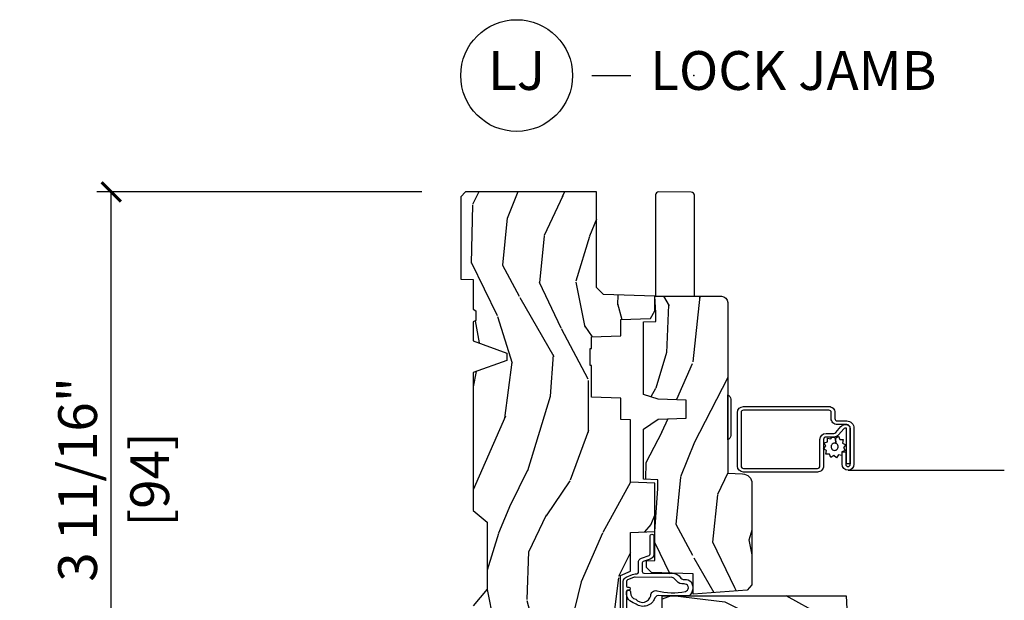
# Model space of a CAD drawing. Units: inches. Extents: x 1 to 182, y 2 to 92.
# Drawn here: x 3 to 10, y 64 to 68 of the extents above; entities that cross this region are included whole.
import ezdxf

# ---------------------------------------------------------------- set-up
doc = ezdxf.new("R2010")
doc.units = ezdxf.units.IN
doc.header["$MEASUREMENT"] = 0
for name, color, linetype in [('ZP-ANNO-DIMS', 2, 'Continuous'), ('ZP-ANNO-TITL', 44, 'Continuous'), ('ZP-SECT-ALUM', 63, 'Continuous'), ('ZP-SECT-HDWR', 53, 'Continuous'), ('ZP-SECT-SCRN', 234, 'Screen'), ('ZP-SECT-WDHA', 11, 'Continuous'), ('ZP-SECT-WOOD', 104, 'Continuous'), ('ZP-SECT-WSTP', 40, 'Continuous')]:
    doc.layers.add(name, color=color, linetype=linetype)
doc.layers.add('ZP-ANNO-NPLT', color=7, linetype='Continuous', plot=False)
doc.styles.get("Standard").update_dxf_attribs({"font": 'arial.ttf'})
doc.linetypes.add('Screen', pattern='A,0.0625,-0.09375,[133,ltypeshp.shx,S=0.0375,R=0,X=-0.0625,Y=0],-0.0625,0.03125', length=0.25)
doc.dimstyles.new('3 inch Tick', dxfattribs={"dimtxt": 0.25, "dimasz": 0.125, "dimexe": 0.09375, "dimexo": 0.25, "dimgap": 0.0875, "dimtad": 1, "dimdec": 4, "dimzin": 10, "dimdsep": 46, "dimlunit": 5, "dimtxsty": 'Standard', "dimblk1": 'ARCHTICK', "dimblk2": 'ARCHTICK', "dimsah": 1, "dimcen": 0.09, "dimclrd": 256, "dimclre": 256, "dimclrt": 255, "dimadec": 3, "dimazin": 2, "dimtfac": 0.75, "dimtdec": 4, "dimtofl": 0, "dimtmove": 2, "dimatfit": 3, "dimfxl": 1, "dimfrac": 2, "dimtolj": 1, "dimtzin": 0, "dimlwd": -1, "dimlwe": -1, "dimarcsym": 0})

# ---------------------------------------------------------------- blocks, each defined once
blk = doc.blocks.new('_ArchTick')
at = {"color": 0, "linetype": 'ByBlock', "const_width": 0.15}
blk.add_lwpolyline([(-0.5, -0.5), (0.5, 0.5)], dxfattribs=at)
blk = doc.blocks.new('*D107')
at = {"layer": 'Defpoints', "color": 0, "transparency": 16777216}
for p in [(3.7500000000005, 67.00000000000014), (6.000000000000001, 67.00000000000014), (4.825417626317262, 63.29495729298748)]:
    blk.add_point(p, dxfattribs=at)
at = {"layer": 'ZP-ANNO-DIMS', "transparency": 16777216}
for p, q in [((5.75, 67.00000000000014), (3.6562500000005, 67.00000000000014)), ((3.750000000000501, 63.29495729298748), (3.7500000000005, 67.00000000000014)), ((4.575417626317262, 63.29495729298748), (3.656250000000501, 63.29495729298748))]:
    blk.add_line(p, q, dxfattribs=at)
at = {"layer": 'ZP-ANNO-DIMS', "transparency": 16777216, "xscale": 0.125, "yscale": 0.125, "zscale": 0.125}
for p, rotation in [((3.7500000000005, 67.00000000000014), 90), ((3.750000000000501, 63.29495729298748), 270)]:
    blk.add_blockref('_ArchTick', p, dxfattribs=dict(at, rotation=rotation))
at = {"layer": 'ZP-ANNO-DIMS', "color": 255, "transparency": 16777216, "char_height": 0.25, "attachment_point": 5, "rotation": 90}
for s, insert in [('\\A1;3 11/16"', (3.533151432469823, 65.1474786464938)), ('\\A1;[94]', (3.997714870396153, 65.1474786464938))]:
    blk.add_mtext(s, dxfattribs=dict(at, insert=insert))
blk = doc.blocks.new('NG Cut Name Jamb Lock (LJ)')
at = {"layer": 'ZP-ANNO-NPLT'}
blk.add_point((0, 0), dxfattribs=at)
at = {"layer": 'ZP-ANNO-TITL'}
blk.add_lwpolyline([(-0.1637499999999972, 0), (-0.1012499999999972, 0)], dxfattribs=at)
blk.add_circle((-0.2850000000000006, 0), 0.09, dxfattribs=at)
at = {"layer": 'ZP-ANNO-TITL', "char_height": 0.0625}
for s, insert, width, attachment_point in [('LJ', (-0.2850000000000006, 0), 0.1375, 5), ('LOCK JAMB', (-0.06999999999999718, 0), 1.125, 4)]:
    blk.add_mtext(s, dxfattribs=dict(at, insert=insert, width=width, attachment_point=attachment_point))
blk = doc.blocks.new('101CS Vin21 PR CM C Contmp 2.5 VG (Dual .6875 in 3mm IG) V J L S')
at = {"layer": 'ZP-SECT-WDHA'}
h = blk.add_hatch(dxfattribs=at)
h.set_pattern_fill('WOOD3', color=256, scale=2, angle=163, style=0, pattern_type=2)
h.set_pattern_definition([(158.2363999999999, (6.157301732816848, -0.3108729511418975), (20.45396798290167, -8.344771374467806), [0.2408319999999997, -23.84235799999996]), (174.3099, (5.933636025480212, -0.2215776468891839), (-8.235181511295936, 0.4263690944681484), [0.3059419999999997, -9.892097999999988]), (207.9999999999999, (5.629202296407925, -0.1912444208301416), (-0.5847435903937085, -1.91261010378108), [0.2262739999999999, -2.602151999999998]), (209.8476, (5.429414062698186, -0.2974737090285906), (-35.54768828883149, -20.50272857977593), [0.438634, -43.42479]), (175.9946, (5.048963690398011, -0.5157797195199372), (18.38297247813529, -1.437476743240211), [0.266834, -26.416494]), (162.9999999999999, (4.78278215156422, -0.4971413616498204), (-2.497352921371544, -1.327866102480598), [0.4999999999999996, -1.499999999999998]), (153.5376999999999, (4.304629773582747, -0.3509555092884362), (8.978306718050995, -4.83632345258755), [0.24331, -11.922214]), (157.2893999999999, (5.999421012266566, -0.827277519361953), (16.62874032651941, -7.175302374271584), [0.2009979999999999, -19.89875399999997]), (162.9999999999999, (5.814007495168426, -0.7496770832981348), (-2.497352921371544, -1.327866102480598), [0.2999999999999995, -1.699999999999998]), (191.3008, (5.527116068379485, -0.6619655718813213), (-24.54716094300747, -5.043499394239721), [0.2952959999999994, -29.23434999999996]), (215.1249999999999, (5.237544793167956, -0.7198315944882232), (10.57415813511433, 7.224071108844612), [0.4560699999999997, -22.34743799999998]), (202.2893999999999, (4.864525647798132, -0.9822372293125419), (-14.3993751268171, -6.054586024953077), [0.2842539999999995, -28.14108799999996]), (169.3402, (4.601511694636145, -1.090050310346893), (-15.88561928555968, 2.765334394382427), [0.362216, -17.748554]), (151.1113, (4.245547114300564, -1.023048686885229), (25.02229161617255, -13.92425483963839), [0.38833, -38.44464599999997]), (156.2902000000001, (5.818150555338491, -1.420186468059025), (-16.62874768410003, 7.175289077572956), [0.3423439999999993, -33.89213999999991]), (166.3664999999999, (5.504701806499952, -1.282527898214763), (-31.18650071420278, 7.443263674111074), [0.3405879999999997, -33.71818599999995]), (196.6901, (5.173710755378067, -1.2022476137283), (4.409962367830815, 0.7431255040166733), [0.3605559999999997, -6.850547999999995]), (210.4896, (4.828344987644584, -1.305797053504104), (-25.55825994297176, -15.19129255384614), [0.3255759999999998, -32.23206399999997]), (177.9314, (4.547788732199308, -1.470988419896226), (-22.79293410148565, 0.6943551067665474), [0.310484, -30.737866]), (162.9999999999999, (4.237507569032573, -1.459781288956432), (-2.497352921371544, -1.327866102480598), [0.2399999999999998, -1.759999999999998]), (150.0053999999999, (4.007994427601432, -1.389612079822992), (-16.04400167334359, 9.087905524651102), [0.266834, -26.416494]), (162.9999999999999, (5.663799163725514, 0.1955411228136086), (-2.497352921371544, -1.327866102480598), [0, -1.999999999999998]), (26.15239999999996, (5.308322320639036, -0.009486226652906993), (-36.87554735843706, -18.00538888531859), [0.4386339999999994, -43.42478999999992]), (9.565099999999964, (5.117307944518529, -1.728763257301349), (2.497352076502218, 1.327869099233075), [0.1788859999999997, -4.293249999999992]), (351.1301, (5.293706441850475, -1.699038349579947), (12.0603996767767, -1.595852046107204), [0.2828419999999996, -13.85929199999999]), (319.8014, (5.573166641709008, -1.742650236663788), (8.393559450670804, -6.748938448303024), [0.1523159999999997, -15.07922999999997]), (189.5651, (5.308322320639036, -0.009486226652906993), (-2.497352076502219, -1.327869099233075), [0.2236059999999995, -4.248529999999985]), (169.7098, (5.087824198974147, -0.0466423613046878), (17.79822734718652, -3.350093459302554), [0.3423439999999996, -33.89213999999996]), (152.8752999999999, (4.750985713757814, 0.01451182806252405), (-30.7601241373409, 15.67848221527704), [0.5688579999999989, -56.31699199999994]), (152.6952, (6.221623507855838, -0.1004859048300313), (-10.89091849633435, 5.421060729349781), [0.2236059999999995, -22.13707199999994]), (178.5241, (6.022931329732899, 0.002088060447479556), (22.79293551970828, -0.6943538178398185), [0.37363, -36.989452]), (205.8789, (5.649424447113915, 0.01171139855136971), (31.88084594068392, 15.34964888471388), [0.3821, -37.827846]), (197.6951999999999, (5.305642472216391, -0.1550637606766507), (-23.21929303946757, -7.540852312839229), [0.316228, -31.306548]), (172.4623, (5.004376328815908, -0.2511819735220762), (-10.14779136076372, 1.011111546693648), [0.364966, -11.80056]), (156.4180999999999, (4.642564314385822, -0.2033064451796882), (31.344885410924, -13.76583238823937), [0.52345, -51.82156]), (154.8699, (6.075437655494511, -0.578638282811565), (10.89091361125098, -5.421068605812716), [0.2828419999999994, -13.85929199999998]), (174.3099, (5.819367192013772, -0.4585220152506757), (-8.235181511295936, 0.4263690944681484), [0.3059419999999997, -9.892097999999988]), (205.5103999999999, (5.514933462941485, -0.4281887891916334), (26.88614988798455, 12.69389479119331), [0.3255759999999993, -32.23206399999991]), (207.9999999999999, (5.221098546471353, -0.5684066263700309), (-0.5847435903937085, -1.91261010378108), [0.3676959999999998, -2.460731999999998]), (180.3539999999999, (4.896442666693019, -0.7410292196925035), (27.20289793979688, 0.04876202922806261), [0.335262, -33.190848]), (159.6335000000001, (4.561187974312588, -0.7431007497775362), (30.01700107381327, -11.26852463519537), [0.3405879999999996, -33.71818599999994]), (145.8972999999999, (4.241891791379601, -0.6245682750525496), (-17.37187083675604, 11.58525502309056), [0.2720299999999994, -26.93091199999996]), (154.2538, (5.929251803133127, -1.056790660793066), (-12.80351945054413, 6.005821017315287), [0.2630579999999993, -26.04283399999995]), (177.9314, (5.692307434771635, -0.942521827326626), (-22.79293410148565, 0.6943551067665474), [0.310484, -30.737866]), (195.0053999999999, (5.3820262716049, -0.9313146963868597), (11.31727641611973, 2.814114219735264), [0.3773599999999996, -18.49060399999998]), (212.8991, (5.017534408752169, -1.029016702068187), (28.64036637139407, 18.43175097613516), [0.4967899999999994, -49.18217999999995]), (178.9454, (4.600415639049402, -1.298853563822885), (8.235181634652655, -0.4263644116476297), [0.291204, -14.269016]), (156.991, (4.309260571001914, -1.293493866977538), (-18.54135163249375, 7.760042155334038), [0.3821, -37.82784599999997]), (139.8013999999999, (3.95755963192488, -1.144140428944376), (-8.393559450670804, 6.748938448303025), [0.1523159999999998, -15.07922999999999]), (153.5376999999999, (5.7538287802995, -1.630573514370891), (8.978306718050995, -4.83632345258755), [0.24331, -11.922214]), (173.008, (5.536010507057256, -1.522152114998928), (-22.20819262847393, 2.606951578708767), [0.345254, -34.1801]), (200.4054, (5.193324587746474, -1.48012402075096), (-30.71134915766887, -11.52445423798904), [0.4280179999999995, -42.37384999999994]), (192.0546, (5.376907736936573, 0.2832526342304504), (-15.72724097270063, -3.557234008732985), [0.205912, -20.385348]), (173.7843, (5.175535710390989, 0.2402490654842211), (32.35598179133584, -3.618064673815965), [0.4275519999999993, -42.32756599999993]), (155.875, (4.750497976508711, 0.2865408009907355), (12.80352490518391, -6.005810314090468), [0.4837359999999995, -15.64077999999999])])
edge = h.paths.add_edge_path()
edge.add_line((4.328000000000031, -1.250000000000025), (4.339523853932349, -0.920000000000023))
edge.add_line((4.339523853932349, -0.9200000000000124), (4.384523853932308, -0.8750000000000107))
edge.add_line((4.384523853932308, -0.8749999999999964), (5.000000000000057, -0.8749999999999964))
edge.add_line((5.000000000000057, -0.8749999999999964), (5.000250000001415, -0.0309999999999917))
edge.add_line((5.000250000001415, -0.03100000000000236), (4.969250000001409, 3.552713678800501e-15))
edge.add_line((4.969250000001409, 0), (4.43825000000146, -1.4210854715202e-14))
edge.add_line((4.43825000000146, -2.486899575160351e-14), (4.434921417707699, -0.08099999900085564))
edge.add_line((4.434921417707699, -0.08099999900084853), (4.244000000000995, -0.08100000000001373))
edge.add_line((4.244000000000995, -0.08100000000001373), (4.234999999999161, -0.09700000000000486))
edge.add_line((4.234999999999161, -0.09700000000000486), (4.172000000000878, -0.09700000000000486))
edge.add_line((4.172000000000878, -0.09700000000000486), (4.162999999999045, -0.08100000000001373))
edge.add_line((4.162999999999045, -0.08100000000001373), (4.040350214322132, -0.08099999900084853))
edge.add_line((4.040350214322132, -0.08099999900084853), (3.96209661359029, -0.2959999999999887))
edge.add_line((3.96209661359029, -0.2959999999999861), (3.91440338641263, -0.2959999999999861))
edge.add_line((3.91440338641263, -0.2959999999999861), (3.836149785680789, -0.08099999900084587))
edge.add_line((3.836149785680789, -0.08099999900084587), (2.947282930714607, -0.08099999900084587))
edge.add_line((2.947282930714607, -0.08099999900084587), (2.871763963070805, -0.1709999999999861))
edge.add_line((2.871763963070805, -0.1709999999999861), (2.439507823335987, -0.1709999999999861))
edge.add_line((2.439507823335987, -0.1709999999999861), (2.332250000001693, -0.08100000000001106))
edge.add_line((2.332250000001693, -0.08100000000001106), (2.005069066192334, -0.08100000000001106))
edge.add_line((2.005069066192334, -0.08100000000001462), (2.000250000001358, -0.2189999999999914))
edge.add_line((2.000250000001358, -0.2189999999999914), (1.906250000002217, -0.2189999999999914))
edge.add_line((1.906250000002217, -0.2189999999999905), (1.901430933811241, -0.08100000000001373))
edge.add_line((1.901430933811241, -0.08100000000001373), (1.349597170313302, -0.08100000000001728))
edge.add_line((1.349597170313302, -0.08100000000001373), (1.293712597491378, -0.1349671046590437))
edge.add_line((1.293712597491378, -0.1349671046590366), (1.288995126616214, -0.2700577954948997))
edge.add_line((1.288995126616214, -0.2700577954949175), (1.246000000000038, -0.3130000000000273))
edge.add_line((1.246000000000038, -0.313000000000013), (1.207000000000164, -0.313000000000013))
edge.add_line((1.207000000000164, -0.313000000000013), (1.191190997646743, -0.254000000000012))
edge.add_line((1.191190997646743, -0.2540000000000155), (1.14100000000002, -0.2540000000000155))
edge.add_line((1.14100000000002, -0.2540000000000155), (1.059000000000026, -0.3160000000000203))
edge.add_line((1.059000000000026, -0.3160000000000274), (0.9532293940345085, -0.4220000000000397))
edge.add_line((0.9532293940345085, -0.4220000000000219), (0.9532293940345085, -0.5235500000000322))
edge.add_line((0.9532293940345085, -0.5235500000000535), (1.048250000002213, -0.6897999999999946))
edge.add_line((1.048250000002213, -0.6897999999999875), (1.128250000002197, -0.7502214903220725))
edge.add_line((1.128250000002197, -0.7502214903220725), (1.196532032304958, -0.7538000000000089))
edge.add_line((1.196532032304958, -0.7538000000000089), (1.207250000002205, -0.6937999999999782))
edge.add_line((1.207250000002205, -0.6937999999999782), (1.671750000002191, -0.6937999999999782))
edge.add_line((1.671750000002191, -0.6937999999999782), (1.675586249445757, -0.7669999999999639))
edge.add_arc((1.690678198063239, -0.7589080513825444), 0.01712444292523411, 208.1991648359268, 241.8008351636319)
edge.add_line((1.682586249445706, -0.7739999999999689), (2.123250000002201, -0.7739999999999689))
edge.add_line((2.123250000002201, -0.7739999999999698), (2.131910350836165, -1.02199999999996))
edge.add_line((2.131910350836165, -1.02199999999996), (2.13891035083617, -1.028999999999965))
edge.add_line((2.13891035083617, -1.028999999999965), (2.527676065901517, -1.028999999999965))
edge.add_line((2.527676065901517, -1.028999999999963), (2.556250000002251, -1.093000000000042))
edge.add_line((2.556250000002251, -1.093000000000042), (2.805767439191584, -1.093000000000013))
edge.add_line((2.805767439191584, -1.093000000000013), (2.811250000001053, -1.25000000000001))
edge.add_line((2.811250000001053, -1.249999999999996), (3.12368436237233, -1.249999999999996))
edge.add_line((3.12368436237233, -1.249999999999996), (3.129166923181799, -1.092999999999999))
edge.add_line((3.129166923181799, -1.093000000000013), (3.531485413592634, -1.093000000000013))
edge.add_line((3.531485413592634, -1.093000000000012), (3.533650501300542, -1.031))
edge.add_line((3.533650501300542, -1.031), (3.670684895338525, -1.031))
edge.add_line((3.670684895338525, -1.031), (3.677250000002857, -0.8430000000000115))
edge.add_line((3.677250000002857, -0.8430000000000115), (3.882229394034539, -0.8430000000000257))
edge.add_line((3.882229394034539, -0.8430000000000115), (3.882229394034539, -0.8330000000000135))
edge.add_line((3.882229394034539, -0.8330000000000206), (3.992229394034496, -0.8330000000000206))
edge.add_line((3.992229394034496, -0.8330000000000206), (3.992229394034496, -0.8430000000000257))
edge.add_line((3.992229394034496, -0.8430000000000399), (4.067250000002275, -0.8430000000000186))
edge.add_line((4.067250000002275, -0.8430000000000142), (4.073815104666608, -1.031000000000002))
edge.add_line((4.073815104666608, -1.031000000000002), (4.178805517824401, -1.031000000000002))
edge.add_line((4.178805517824401, -1.031000000000002), (4.185485413591266, -1.222287187078901))
edge.add_line((4.185485413591266, -1.222287187078901), (4.23348541359195, -1.250000000000011))
edge.add_line((4.23348541359195, -1.249999999999996), (4.328000000000031, -1.250000000000004))
h = blk.add_hatch(dxfattribs=at)
h.set_pattern_fill('WOOD3', color=256, scale=2, angle=73, pattern_type=2)
h.set_pattern_definition([(68.23639999999999, (-0.3251436170273792, -4.900593620394271), (-8.34477137446781, -20.45396798290167), [0.240832, -23.84235799999999]), (84.3099, (-0.2358483127746638, -4.676927913057596), (0.42636909446815, 8.235181511295936), [0.305942, -9.892097999999999]), (117.9999999999999, (-0.2055150867156215, -4.37249418398532), (-1.91261010378108, 0.5847435903937088), [0.2262739999999999, -2.602152]), (119.8475999999999, (-0.3117443749140705, -4.172705950275598), (-20.50272857977592, 35.54768828883149), [0.4386339999999995, -43.42478999999993]), (85.9946, (-0.530050385405417, -3.792255577975413), (-1.437476743240215, -18.38297247813529), [0.2668339999999992, -26.41649399999994]), (72.99999999999996, (-0.5114120275353002, -3.526074039141657), (-1.327866102480597, 2.497352921371545), [0.5, -1.5]), (63.53769999999997, (-0.3652261751739161, -3.047921661160141), (-4.836323452587552, -8.978306718050995), [0.2433099999999999, -11.92221399999999]), (67.28939999999997, (-0.8415481852474045, -4.742712899843993), (-7.175302374271586, -16.6287403265194), [0.200998, -19.898754]), (72.99999999999996, (-0.7639477491836146, -4.557299382745838), (-1.327866102480597, 2.497352921371545), [0.3, -1.7]), (101.3007999999999, (-0.6762362377667728, -4.270407955956929), (-5.043499394239715, 24.54716094300748), [0.2952959999999998, -29.23434999999999]), (125.125, (-0.7341022603737031, -3.980836680745358), (7.224071108844608, -10.57415813511433), [0.45607, -22.347438]), (112.2894, (-0.9965078951980217, -3.607817535375523), (-6.054586024953074, 14.3993751268171), [0.2842539999999995, -28.14108799999997]), (79.3402, (-1.104320976232373, -3.344803582213561), (2.76533439438243, 15.88561928555968), [0.3622159999999998, -17.74855399999999]), (61.11129999999999, (-1.037319352770709, -2.988839001877959), (-13.92425483963839, -25.02229161617255), [0.38833, -38.444646]), (66.29019999999998, (-1.434457133944505, -4.561442442915896), (7.17528907757296, 16.62874768410003), [0.3423439999999997, -33.89213999999997]), (76.3665, (-1.296798564100243, -4.247993694077372), (7.443263674111081, 31.18650071420278), [0.3405879999999998, -33.71818599999997]), (106.6900999999999, (-1.21651827961378, -3.917002642955487), (0.7431255040166724, -4.409962367830815), [0.360556, -6.850548]), (120.4895999999999, (-1.320067719389556, -3.571636875222029), (-15.19129255384614, 25.55825994297176), [0.3255759999999999, -32.23206399999998]), (87.93140000000001, (-1.485259085781678, -3.291080619776703), (0.6943551067665528, 22.79293410148564), [0.310484, -30.737866]), (72.99999999999996, (-1.474051954841912, -2.980799456609975), (-1.327866102480597, 2.497352921371545), [0.24, -1.76]), (60.00539999999997, (-1.403882745708444, -2.751286315178844), (9.087905524651106, 16.04400167334359), [0.266834, -26.416494]), (72.99999999999996, (0.1812704569281607, -4.40709105130292), (-1.327866102480597, 2.497352921371545), [0, -2]), (296.1524000000001, (-0.02375689253838686, -4.051614208216448), (-18.00538888531858, 36.87554735843706), [0.4386339999999997, -43.42478999999997]), (279.5651, (-1.743033923186829, -3.860599832095967), (1.327869099233074, -2.497352076502219), [0.1788859999999996, -4.293249999999987]), (261.1301, (-1.713309015465427, -4.03699832942787), (-1.595852046107206, -12.0603996767767), [0.282842, -13.859292]), (229.8014, (-1.756920902549268, -4.316458529286431), (-6.748938448303024, -8.393559450670804), [0.1523159999999999, -15.07922999999998]), (99.56509999999984, (-0.02375689253838686, -4.051614208216448), (-1.327869099233074, 2.497352076502219), [0.2236059999999999, -4.248529999999996]), (79.70979999999999, (-0.06091302719013925, -3.831116086551567), (-3.350093459302556, -17.79822734718652), [0.3423439999999998, -33.89213999999998]), (62.87529999999996, (0.0002411621770477268, -3.494277601335226), (15.67848221527704, 30.76012413734089), [0.5688579999999994, -56.31699199999997]), (62.69520000000001, (-0.1147565707155138, -4.964915395433272), (5.421060729349783, 10.89091849633435), [0.2236059999999999, -22.13707199999998]), (88.5241, (-0.01218260543797101, -4.766223217310315), (-0.6943538178398221, -22.79293551970828), [0.37363, -36.989452]), (115.8789, (-0.002559267334106607, -4.392716334691346), (15.34964888471387, -31.88084594068392), [0.3821, -37.827846]), (107.6952, (-0.1693344265621306, -4.048934359793786), (-7.540852312839225, 23.21929303946757), [0.316228, -31.306548]), (82.46229999999997, (-0.265452639407556, -3.747668216393303), (1.01111154669365, 10.14779136076372), [0.364966, -11.80056]), (66.41809999999997, (-0.2175771110651681, -3.385856201963246), (-13.76583238823937, -31.34488541092399), [0.52345, -51.82156]), (64.86989999999993, (-0.5929089486970156, -4.818729543071902), (-5.421068605812717, -10.89091361125097), [0.282842, -13.859292]), (84.3099, (-0.4727926811361272, -4.562659079591163), (0.42636909446815, 8.235181511295936), [0.305942, -9.892097999999999]), (115.5104, (-0.4424594550770848, -4.258225350518887), (12.69389479119331, -26.88614988798454), [0.325576, -32.232064]), (117.9999999999999, (-0.5826772922555108, -3.964390434048759), (-1.91261010378108, 0.5847435903937088), [0.367696, -2.460732]), (90.35399999999979, (-0.7552998855779833, -3.639734554270457), (0.04876202922805728, -27.20289793979688), [0.335262, -33.190848]), (69.63350000000001, (-0.757371415663016, -3.304479861890012), (-11.26852463519538, -30.01700107381327), [0.3405879999999998, -33.71818599999997]), (55.89729999999997, (-0.6388389409380295, -2.985183678957035), (11.58525502309056, 17.37187083675603), [0.2720299999999997, -26.93091199999998]), (64.25379999999993, (-1.071061326678546, -4.672543690710536), (6.005821017315288, 12.80351945054413), [0.2630579999999998, -26.042834]), (87.93140000000001, (-0.9567924932121059, -4.435599322349055), (0.6943551067665528, 22.79293410148564), [0.310484, -30.737866]), (105.0053999999999, (-0.9455853622723396, -4.125318159182327), (2.814114219735262, -11.31727641611973), [0.37736, -18.490604]), (122.8990999999999, (-1.043287367953667, -3.760826296329607), (18.43175097613515, -28.64036637139408), [0.4967899999999998, -49.18218]), (88.94539999999998, (-1.313124229708336, -3.343707526626797), (-0.4263644116476313, -8.235181634652655), [0.291204, -14.269016]), (66.99100000000001, (-1.307764532863018, -3.052552458579327), (7.760042155334039, 18.54135163249375), [0.3821, -37.827846]), (49.80139999999992, (-1.158411094829859, -2.700851519502282), (6.748938448303026, 8.393559450670802), [0.152316, -15.07923]), (63.53769999999997, (-1.644844180256371, -4.497120667876895), (-4.836323452587552, -8.978306718050995), [0.2433099999999999, -11.92221399999999]), (83.008, (-1.536422780884379, -4.279302394634676), (2.606951578708771, 22.20819262847393), [0.345254, -34.1801]), (110.4054, (-1.49439468663644, -3.93661647532388), (-11.52445423798903, 30.71134915766887), [0.4280179999999997, -42.37384999999998]), (102.0545999999999, (0.2689819683449741, -4.120199624514007), (-3.557234008732982, 15.72724097270063), [0.205912, -20.38534799999999]), (83.7843, (0.2259783995987732, -3.918827597968387), (-3.618064673815971, -32.35598179133584), [0.4275519999999988, -42.32756599999986]), (65.87499999999999, (0.2722701351052592, -3.493789864086096), (-6.00581031409047, -12.80352490518391), [0.4837359999999999, -15.64078])])
edge = h.paths.add_edge_path()
edge.add_line((2.397700000000043, -2.481298033291472), (1.888654678106295, -2.507977956000203))
edge.add_line((1.888654678106292, -2.507977956000203), (1.843654678106333, -2.507977956000203))
edge.add_line((1.843654678106333, -2.507977956000203), (1.841472794990295, -2.382977956000182))
edge.add_line((1.841472794990295, -2.382977956000182), (1.848280655058772, -1.992955913890021))
edge.add_arc((1.828283701155641, -1.992606865761272), 0.01999999999999659, -1.000000000004403, 88.9999999999956)
edge.add_line((1.828632749284395, -1.972609911858147), (1.721785553515531, -1.970744887118603))
edge.add_line((1.721785553515531, -1.970744887118603), (1.682999626476231, -1.931958959986891))
edge.add_line((1.682999626476231, -1.931958959986891), (1.563999622629126, -1.931958959986891))
edge.add_line((1.563999622629126, -1.931958959986891), (1.54032826159235, -1.972958959986888))
edge.add_line((1.54032826159235, -1.972958959986888), (1.480328261592348, -1.972958959986895))
edge.add_line((1.480328261592348, -1.972958959986895), (1.456656900555572, -1.931958959986891))
edge.add_line((1.456656900555572, -1.931958959986891), (1.33765689656795, -1.931958959986884))
edge.add_line((1.33765689656795, -1.931958959986884), (1.296656896567953, -1.972958959986895))
edge.add_line((1.296656896567953, -1.972958959986895), (1.137365955080185, -1.972958959986895))
edge.add_arc((1.137365955080185, -1.992958959986894), 0.01999999999999957, 89.99999999998727, 178.9999999999856)
edge.add_line((1.117369001177053, -1.992609911858144), (1.117029840109495, -2.012040436405155))
edge.add_arc((1.097032886206364, -2.011691388276421), 0.01999999999999108, -59.99999999996129, -0.9999999999740794, ccw=False)
edge.add_line((1.107032886206383, -2.029011896352094), (1.094073079509684, -2.036494244237082))
edge.add_line((1.094073079509684, -2.036494244237082), (1.091743650373473, -2.169947150071514))
edge.add_line((1.091743650373473, -2.169947150071514), (1.046349247432431, -2.169947150071514))
edge.add_line((1.046349247432431, -2.169947150071514), (1.038863609291866, -2.359555902421724))
edge.add_arc((0.9988947453464334, -2.357977955999547), 0.0399999999999952, -90.0000000000025, -2.2608283982967237, ccw=False)
edge.add_line((0.9988947453464334, -2.397977955999543), (0.9359737185066592, -2.397977955999536))
edge.add_arc((0.9359737185066592, -2.297977955999523), 0.1000000000000121, 208.9781860422788, 269.9999999999964, ccw=False)
edge.add_line((0.8484932961991092, -2.346425615518782), (0.7564346329121747, -2.180198168799477))
edge.add_arc((0.7017593689699595, -2.210477955998994), 0.06249999999999117, 28.97818604226611, 89.99999999999999)
edge.add_line((0.7017593689699595, -2.147977955999003), (0.5857000000000312, -2.14797795599901))
edge.add_line((0.5857000000000312, -2.14797795599901), (0.5857000000000305, -1.227810477472765))
edge.add_arc((0.6794500000001449, -1.227810477472761), 0.09375000000011455, 132.8030407193169, 180.0000000000011, ccw=False)
edge.add_arc((0.6845325214725619, -1.222727956000055), 0.09374999999991533, 90.00000000000648, 137.1969592806532, ccw=False)
edge.add_line((0.6845325214725619, -1.128977956000139), (0.7411418291960103, -1.128977956000132))
edge.add_arc((0.7411418291960103, -1.138977956000133), 0.01000000000000067, 1.9999999999844817, 89.99999999998482, ccw=False)
edge.add_line((0.7511357374661998, -1.138628961033111), (0.7553733377474998, -1.259977956000133))
edge.add_line((0.7553733377474998, -1.259977956000133), (0.9342619184299972, -1.259977956000133))
edge.add_line((0.9342619184299963, -1.259977956000133), (0.9373913852898852, -1.349594162554692))
edge.add_line((0.9373913852898852, -1.349594162554692), (0.918700042255864, -1.368285505544056))
edge.add_line((0.918700042255864, -1.368285505544056), (0.9394674110147889, -1.409043761641517))
edge.add_line((0.9394674110147889, -1.409043761641517), (0.9417000422558601, -1.47297795600007))
edge.add_line((0.9417000422558601, -1.47297795600007), (1.023700000000161, -1.47297795600007))
edge.add_line((1.023700000000161, -1.47297795600007), (1.028938647130701, -1.322962726676271))
edge.add_line((1.028938647130701, -1.322962726676271), (1.054811134529472, -1.297977956000129))
edge.add_line((1.054811134529473, -1.297977956000129), (1.242431214132267, -1.297977956000129))
edge.add_line((1.242431214132267, -1.297977956000129), (1.244700000000705, -1.362947482773113))
edge.add_line((1.244700000000705, -1.362947482773113), (1.760700000000697, -1.362947482773113))
edge.add_line((1.760700000000696, -1.362947482773113), (1.762968785869134, -1.297977956000129))
edge.add_line((1.762968785869134, -1.297977956000129), (2.397700000000043, -1.297977956000129))
edge.add_line((2.397700000000043, -1.29797795600013), (2.397700000000039, -2.481298033291472))
h = blk.add_hatch(dxfattribs=at)
h.set_pattern_fill('WOOD3', color=256, scale=2, angle=163, pattern_type=2)
h.set_pattern_definition([(158.2363999999999, (5.07335021690767, 0.4863340849364874), (20.45396798290167, -8.344771374467806), [0.2408319999999997, -23.84235799999996]), (174.3099, (4.849684509570977, 0.5756293891892028), (-8.235181511295936, 0.4263690944681484), [0.3059419999999997, -9.892097999999988]), (207.9999999999999, (4.545250780498748, 0.6059626152482451), (-0.5847435903937085, -1.91261010378108), [0.2262739999999999, -2.602151999999998]), (209.8476, (4.345462546789008, 0.4997333270497961), (-35.54768828883149, -20.50272857977593), [0.438634, -43.42479]), (175.9946, (3.965012174488834, 0.2814273165584522), (18.38297247813529, -1.437476743240211), [0.266834, -26.416494]), (162.9999999999999, (3.698830635655042, 0.300065674428569), (-2.497352921371544, -1.327866102480598), [0.4999999999999996, -1.499999999999998]), (153.5376999999999, (3.220678257673569, 0.4462515267899532), (8.978306718050995, -4.83632345258755), [0.24331, -11.922214]), (157.2893999999999, (4.915469496357389, -0.03007048328356277), (16.62874032651941, -7.175302374271584), [0.2009979999999999, -19.89875399999997]), (162.9999999999999, (4.730055979259248, 0.04752995278025196), (-2.497352921371544, -1.327866102480598), [0.2999999999999995, -1.699999999999998]), (191.3008, (4.443164552470364, 0.1352414641970654), (-24.54716094300747, -5.043499394239721), [0.2952959999999994, -29.23434999999996]), (215.1249999999999, (4.153593277258778, 0.07737544159016352), (10.57415813511433, 7.224071108844612), [0.4560699999999997, -22.34743799999998]), (202.2893999999999, (3.780574131888955, -0.1850301932341489), (-14.3993751268171, -6.054586024953077), [0.2842539999999995, -28.14108799999996]), (169.3402, (3.517560178726967, -0.2928432742684999), (-15.88561928555968, 2.765334394382427), [0.362216, -17.748554]), (151.1113, (3.161595598391386, -0.2258416508068359), (25.02229161617255, -13.92425483963839), [0.38833, -38.44464599999997]), (156.2902000000001, (4.734199039429313, -0.6229794319806352), (-16.62874768410003, 7.175289077572956), [0.3423439999999993, -33.89213999999991]), (166.3664999999999, (4.420750290590775, -0.4853208621363727), (-31.18650071420278, 7.443263674111074), [0.3405879999999997, -33.71818599999995]), (196.6901, (4.08975923946889, -0.4050405776499097), (4.409962367830815, 0.7431255040166733), [0.3605559999999997, -6.850547999999995]), (210.4896, (3.744393471735464, -0.5085900174257114), (-25.55825994297176, -15.19129255384614), [0.3255759999999998, -32.23206399999997]), (177.9314, (3.463837216290131, -0.6737813838178335), (-22.79293410148565, 0.6943551067665474), [0.310484, -30.737866]), (162.9999999999999, (3.153556053123395, -0.6625742528780387), (-2.497352921371544, -1.327866102480598), [0.2399999999999998, -1.759999999999998]), (150.0053999999999, (2.924042911692254, -0.5924050437445993), (-16.04400167334359, 9.087905524651102), [0.266834, -26.416494]), (162.9999999999999, (4.579847647816337, 0.9927481588919989), (-2.497352921371544, -1.327866102480598), [0, -1.999999999999998]), (26.15239999999996, (4.224370804729858, 0.7877208094254797), (-36.87554735843706, -18.00538888531859), [0.4386339999999994, -43.42478999999992]), (9.565099999999964, (4.033356428609352, -0.9315562212229587), (2.497352076502218, 1.327869099233075), [0.1788859999999997, -4.293249999999992]), (351.1301, (4.209754925941297, -0.9018313135015568), (12.0603996767767, -1.595852046107204), [0.2828419999999996, -13.85929199999999]), (319.8014, (4.489215125799831, -0.9454432005853981), (8.393559450670804, -6.748938448303024), [0.1523159999999997, -15.07922999999997]), (189.5651, (4.224370804729858, 0.7877208094254797), (-2.497352076502219, -1.327869099233075), [0.2236059999999995, -4.248529999999985]), (169.7098, (4.003872683064969, 0.7505646747736989), (17.79822734718652, -3.350093459302554), [0.3423439999999996, -33.89213999999996]), (152.8752999999999, (3.667034197848636, 0.811718864140917), (-30.7601241373409, 15.67848221527704), [0.5688579999999989, -56.31699199999994]), (152.6952, (5.137671991946661, 0.6967211312483528), (-10.89091849633435, 5.421060729349781), [0.2236059999999995, -22.13707199999994]), (178.5241, (4.938979813823721, 0.799295096525868), (22.79293551970828, -0.6943538178398185), [0.37363, -36.989452]), (205.8789, (4.565472931204738, 0.80891843462976), (31.88084594068392, 15.34964888471388), [0.3821, -37.827846]), (197.6951999999999, (4.221690956307214, 0.642143275401736), (-23.21929303946757, -7.540852312839229), [0.316228, -31.306548]), (172.4623, (3.920424812906731, 0.5460250625563132), (-10.14779136076372, 1.011111546693648), [0.364966, -11.80056]), (156.4180999999999, (3.558612798476645, 0.5939005908987012), (31.344885410924, -13.76583238823937), [0.52345, -51.82156]), (154.8699, (4.991486139585334, 0.2185687532668226), (10.89091361125098, -5.421068605812716), [0.2828419999999994, -13.85929199999998]), (174.3099, (4.735415676104594, 0.338685020827711), (-8.235181511295936, 0.4263690944681484), [0.3059419999999997, -9.892097999999988]), (205.5103999999999, (4.430981947032308, 0.3690182468867533), (26.88614988798455, 12.69389479119331), [0.3255759999999993, -32.23206399999991]), (207.9999999999999, (4.137147030562176, 0.2288004097083558), (-0.5847435903937085, -1.91261010378108), [0.3676959999999998, -2.460731999999998]), (180.3539999999999, (3.812491150783842, 0.05617781638588593), (27.20289793979688, 0.04876202922806261), [0.335262, -33.190848]), (159.6335000000001, (3.477236458403411, 0.05410628630085323), (30.01700107381327, -11.26852463519537), [0.3405879999999996, -33.71818599999994]), (145.8972999999999, (3.157940275470423, 0.1726387610258397), (-17.37187083675604, 11.58525502309056), [0.2720299999999994, -26.93091199999996]), (154.2538, (4.845300287223949, -0.2595836247146757), (-12.80351945054413, 6.005821017315287), [0.2630579999999993, -26.04283399999995]), (177.9314, (4.608355918862458, -0.1453147912482358), (-22.79293410148565, 0.6943551067665474), [0.310484, -30.737866]), (195.0053999999999, (4.298074755695723, -0.1341076603084694), (11.31727641611973, 2.814114219735264), [0.3773599999999996, -18.49060399999998]), (212.8991, (3.933582892842992, -0.2318096659897941), (28.64036637139407, 18.43175097613516), [0.4967899999999994, -49.18217999999995]), (178.9454, (3.516464123140224, -0.5016465277444917), (8.235181634652655, -0.4263644116476297), [0.291204, -14.269016]), (156.991, (3.225309055092737, -0.4962868308991455), (-18.54135163249375, 7.760042155334038), [0.3821, -37.82784599999997]), (139.8013999999999, (2.873608116015703, -0.3469333928659859), (-8.393559450670804, 6.748938448303025), [0.1523159999999998, -15.07922999999999]), (153.5376999999999, (4.669877264390323, -0.8333664782925005), (8.978306718050995, -4.83632345258755), [0.24331, -11.922214]), (173.008, (4.452058991148078, -0.7249450789205376), (-22.20819262847393, 2.606951578708767), [0.345254, -34.1801]), (200.4054, (4.109373071837297, -0.6829169846725698), (-30.71134915766887, -11.52445423798904), [0.4280179999999995, -42.37384999999994]), (192.0546, (4.292956221027396, 1.080459670308841), (-15.72724097270063, -3.557234008732985), [0.205912, -20.385348]), (173.7843, (4.091584194481811, 1.037456101562611), (32.35598179133584, -3.618064673815965), [0.4275519999999993, -42.32756599999993]), (155.875, (3.666546460599477, 1.083747837069128), (12.80352490518391, -6.005810314090468), [0.4837359999999995, -15.64077999999999])])
edge = h.paths.add_edge_path()
edge.add_line((3.659339590236641, -1.452292010455602), (3.665670446744457, -1.271000000000293))
edge.add_line((3.665670446744457, -1.271000000000293), (3.695561722910554, -1.177000000000299))
edge.add_line((3.695561722910554, -1.177000000000299), (4.162038591284954, -1.177000000000299))
edge.add_line((4.162038591284954, -1.177000000000302), (4.164832252844292, -1.2570000000003))
edge.add_line((4.164832252844292, -1.257000000000286), (4.222000000000094, -1.257000000000286))
edge.add_line((4.222000000000094, -1.257000000000286), (4.328000000000088, -1.250000000000281))
edge.add_line((4.328000000000088, -1.250000000000281), (4.328000000000031, -1.678999999999995))
edge.add_arc((4.288000000000039, -1.67900000000003), 0.03999999999999204, -89.9999999999593, 1.517719283583574e-11, ccw=False)
edge.add_line((4.288000000000068, -1.719000000000023), (3.655999999999608, -1.719000000001706))
edge.add_line((3.655999999999608, -1.719000000001695), (3.187000000000467, -1.719000000001695))
edge.add_line((3.187000000000467, -1.719000000001697), (3.183641887196984, -1.815163768795853))
edge.add_arc((3.121679655921781, -1.81300000000027), 0.06200000000001981, 269.99999999997374, 357.99999999997635, ccw=False)
edge.add_line((3.121679655921753, -1.875000000000282), (2.468000000000529, -1.875000000000282))
edge.add_line((2.468000000000529, -1.875000000000282), (2.434643665196234, -1.844089683174187))
edge.add_line((2.434643665196234, -1.844089683174187), (2.408203404988512, -1.497247282632384))
edge.add_line((2.408203404988512, -1.497247282632398), (2.539053547792719, -1.497247282632398))
edge.add_line((2.539053547792719, -1.497247282632396), (2.54845652954225, -1.227981115637898))
edge.add_line((2.54845652954225, -1.227981115637898), (2.580538413940076, -1.197000000000311))
edge.add_line((2.580538413940076, -1.197000000000311), (2.623980974583333, -1.197000000000311))
edge.add_line((2.623980974583333, -1.197000000000311), (2.62583177536635, -1.250000000000294))
edge.add_line((2.62583177536635, -1.25000000000028), (2.811480974583333, -1.25000000000028))
edge.add_line((2.811480974583333, -1.25000000000028), (3.089237540067643, -1.269000000000285))
edge.add_line((3.089237540067643, -1.269000000000285), (3.146024829274381, -1.269000000000285))
edge.add_line((3.146024829274381, -1.269000000000285), (3.149237540067645, -1.177000000000286))
edge.add_line((3.149237540067645, -1.177000000000301), (3.47250873372866, -1.177000000000301))
edge.add_line((3.47250873372866, -1.177000000000301), (3.53500873372866, -1.271000000000309))
edge.add_line((3.53500873372866, -1.271000000000293), (3.541339590236475, -1.452292010455587))
edge.add_line((3.541339590236475, -1.452292010455602), (3.659339590236641, -1.452292010455602))
at = {"layer": 'ZP-SECT-ALUM'}
blk.add_lwpolyline([(3.195181566312499, -1.820499999999979, -0.4142135623730951), (3.233681566312498, -1.78199999999998), (3.578681566312525, -1.781999999999978, -0.4142135623730975), (3.617181566312524, -1.820499999999977), (3.617181566312524, -2.370499999999987, -0.4142135623731572), (3.578681566312525, -2.408999999999986), (3.539181566312493, -2.408999999999986, 0.4142135623731417), (3.524181566312507, -2.423999999999972), (3.524181566312507, -2.484999999999951, -0.4142135623731293), (3.477181566312538, -2.531999999999976), (3.24518156631251, -2.531999999999976, -1), (3.24518156631251, -2.455999999999954), (3.325181566312494, -2.455999999999954), (3.325181566312494, -2.479499999999967), (3.24518156631251, -2.479499999999967, 1), (3.24518156631251, -2.508499999999963), (3.477181566312538, -2.508499999999963, 0.4142135623731076), (3.500681566312494, -2.484999999999951), (3.500681566312494, -2.423999999999972, -0.414213562373195), (3.539181566312493, -2.385499999999973), (3.578681566312525, -2.385499999999973, 0.4142135623731146), (3.593681566312512, -2.370499999999987), (3.593681566312512, -1.820499999999977, 0.4142135623730951), (3.578681566312525, -1.805499999999991), (3.233681566312498, -1.805499999999992, 0.4142135623730928), (3.218681566312512, -1.820499999999979), (3.218681566312512, -2.296499999999974, 0.4142135623730796), (3.234681566312531, -2.312499999999994), (3.404181566312502, -2.312499999999994, -0.4142135623730827), (3.443681566312478, -2.351999999999969), (3.443681566312534, -2.402539077469492, 0.2216946626428728), (3.449396964557536, -2.414795788559382), (3.489090722720164, -2.4481028063937, -0.2216946626429563), (3.500671566312519, -2.47293800562283), (3.500671566312519, -2.482938005622821, -0.4142135623730951), (3.475309571935327, -2.508299999999957), (3.24718156631252, -2.508299999999957), (3.24718156631252, -2.484799999999944), (3.475309571935327, -2.484799999999944, 0.4142135623731475), (3.477171566312506, -2.482938005622821), (3.477171566312506, -2.47293800562283, 0.221694662643143), (3.473985213892547, -2.466104850807022), (3.434291455729863, -2.432797832972704, -0.2216946626429681), (3.420181566312522, -2.402539077469492), (3.420181566312522, -2.351999999999969, 0.4142135623730949), (3.404181566312502, -2.33599999999995), (3.234681566312531, -2.33599999999995, -0.414213562373098), (3.195181566312499, -2.296499999999974)], format="xyb", close=True, dxfattribs=at)
at = {"layer": 'ZP-SECT-HDWR'}
for points in [[(4.32800000000006, -1.50449999999924), (4.97833877733342, -1.504499999999208, 0.4091108014277108), (4.998335731236551, -1.484849048127952), (5.001101455593925, -1.274150951870464, 0.4091108014276971), (4.981104501690794, -1.254499999999208), (4.57617709250448, -1.254499999999208), (4.328000000000088, -1.254499999999236)], [(3.431284271247932, -1.739000000001735, -0.31783724519615), (3.403000000000446, -1.719000000001697), (3.69200000000049, -1.719000000001723, -0.3178372451958734), (3.663715728753004, -1.739000000001734)]]:
    blk.add_lwpolyline(points, format="xyb", close=True, dxfattribs=at)
at = {"layer": 'ZP-SECT-SCRN'}
blk.add_lwpolyline([(3.207181566312528, -2.493999999999965), (3.207181566312528, -3.50000000000002)], dxfattribs=at)
at = {"layer": 'ZP-SECT-WOOD'}
blk.add_lwpolyline([(2.13891035083617, -1.028999999999965), (2.527676065901517, -1.028999999999963), (2.556250000002251, -1.093000000000042), (2.805767439191584, -1.093000000000013), (2.811250000001053, -1.249999999999996), (3.12368436237233, -1.249999999999996), (3.129166923181799, -1.093000000000013), (3.531485413592634, -1.093000000000012), (3.533650501300542, -1.031), (3.670684895338525, -1.031), (3.677250000002857, -0.8430000000000115), (3.882229394034539, -0.8430000000000115), (3.882229394034539, -0.8330000000000206), (3.992229394034496, -0.8330000000000206), (3.992229394034496, -0.8430000000000399), (4.067250000002275, -0.8430000000000142), (4.073815104666608, -1.031000000000002), (4.178805517824401, -1.031000000000002), (4.185485413591266, -1.222287187078901), (4.23348541359195, -1.249999999999996), (4.328000000000031, -1.250000000000025), (4.339523853932349, -0.9200000000000124), (4.384523853932308, -0.8749999999999964), (5.000000000000057, -0.8749999999999964), (5.000250000001415, -0.03100000000000236), (4.969250000001409, 0), (4.43825000000146, -2.486899575160351e-14), (4.434921417707699, -0.08099999900084853), (4.244000000000995, -0.08100000000001373), (4.234999999999161, -0.09700000000000486), (4.172000000000878, -0.09700000000000486), (4.162999999999045, -0.08100000000001373), (4.040350214322132, -0.08099999900084853), (3.96209661359029, -0.2959999999999861), (3.91440338641263, -0.2959999999999861), (3.836149785680789, -0.08099999900084587), (2.947282930714607, -0.08099999900084587), (2.871763963070805, -0.1709999999999861), (2.439507823335987, -0.1709999999999861), (2.332250000001693, -0.08100000000001106)], dxfattribs=at)
at = {"layer": 'ZP-SECT-WOOD', "linetype": 'Continuous'}
blk.add_lwpolyline([(1.762968785869134, -1.297977956000129), (2.397700000000043, -1.29797795600013), (2.397700000000043, -2.481298033291472), (1.888654678106292, -2.507977956000203)], dxfattribs=at)
blk.add_lwpolyline([(3.659339590236641, -1.452292010455602), (3.665670446744457, -1.271000000000293), (3.695561722910554, -1.177000000000299), (4.162038591284954, -1.177000000000302), (4.164832252844292, -1.257000000000286), (4.222000000000094, -1.257000000000286), (4.328000000000088, -1.250000000000281), (4.328000000000031, -1.679000000000002, -0.4142135623729715), (4.288000000000068, -1.719000000000023), (3.655999999999608, -1.719000000001695), (3.187000000000467, -1.719000000001697), (3.183641887196984, -1.815163768795853, -0.40402622583515), (3.121679655921753, -1.875000000000282), (2.468000000000529, -1.875000000000282), (2.434643665196234, -1.844089683174187), (2.408203404988512, -1.497247282632398), (2.539053547792719, -1.497247282632396), (2.54845652954225, -1.227981115637898), (2.580538413940076, -1.197000000000311), (2.623980974583333, -1.197000000000311), (2.62583177536635, -1.25000000000028), (2.811480974583333, -1.25000000000028), (3.089237540067643, -1.269000000000285), (3.146024829274381, -1.269000000000285), (3.149237540067645, -1.177000000000301), (3.47250873372866, -1.177000000000301), (3.53500873372866, -1.271000000000293), (3.541339590236475, -1.452292010455602), (3.659339590236641, -1.452292010455602)], format="xyb", close=True, dxfattribs=at)
at = {"layer": 'ZP-SECT-WSTP'}
blk.add_lwpolyline([(2.1002783351841, -1.0469995554848), (2.490886035184076, -1.0469995554848, -0.3057306814588006), (2.518701550821106, -1.065761357682358), (2.534637527912423, -1.105204285077515, -0.0962890481974185), (2.538278335184089, -1.123934614748317), (2.538278335184089, -1.133999555484844, 0.4142135623728871), (2.548278335184079, -1.143999555484778), (2.612749865114154, -1.143999555484835, -0.3173068635875479), (2.641014812173296, -1.163945065555278), (2.658234089919745, -1.212351496643204, 0.317306863587548), (2.667655738939459, -1.219000000000018), (2.781778335183958, -1.219000000000018, -1), (2.781778335183958, -1.243999999999995), (2.667655738939459, -1.244000000000052, -0.3173068635874469), (2.63467996737046, -1.220730238251146), (2.61864336031249, -1.175648503356935, 0.3173068635875169), (2.609221711292776, -1.16900000000012), (2.553278335184075, -1.169000000000064, 0.4142135623730951), (2.543278335184084, -1.179000000000111), (2.541504204160844, -1.343013095225611), (2.541504204160844, -1.343013095225611, -0.2294307441243056), (2.525759844023412, -1.407133657346402), (2.51079231168967, -1.417474766693512, 0.1260306519691577), (2.503323380276413, -1.431925864889418), (2.502097582997692, -1.442397759690631, -0.2658860943367198), (2.487212015881653, -1.482850308127863, -0.3959395650528622), (2.398315654535168, -1.469920049171603, -0.005042278892314204), (2.398757281555447, -1.273229780644752, 0.386157777415328), (2.374756901786157, -1.246474713100722, -0.4859395441157195), (2.34873463063019, -1.121371780026434, -0.3638507885715915), (2.420447641042983, -1.067044804634574, -0.9999999368812819), (2.419109041566344, -1.094011591286514, 0.363850702975693), (2.375056764791168, -1.127383872275428, 0.6187568440792921), (2.398133160895327, -1.224009512916948, -0.5100219346456313), (2.430200821878657, -1.26324882919985, 0.1135570101872314), (2.425815283452607, -1.446381445004445, 0.8416135384151975), (2.473389469446715, -1.445439893075045), (2.474861321885271, -1.437688783837811, -0.3020886165512624), (2.492602604734998, -1.391147317882425), (2.507975211489338, -1.376827210138937, 0.1602954964483056), (2.51713740901431, -1.355959793373724), (2.51650420416081, -1.343418695421799), (2.51827833518405, -1.123934614748317, 0.09628904819736137), (2.516093850821107, -1.112696416945847), (2.500157873729734, -1.073253489550633, 0.3057306814588179), (2.490886035184019, -1.066999555484839), (2.459278335184081, -1.066999555484839, 0.4142135623730953), (2.453278335184052, -1.07299955548481), (2.453278335184052, -1.081999555484825, -1), (2.43327833518407, -1.081999555484825), (2.43327833518407, -1.07299955548481, 0.414213562373095), (2.427278335184099, -1.066999555484782), (2.1002783351841, -1.066999555484782, -0.4142135623730952)], format="xyb", dxfattribs=at)
at = {"layer": 'ZP-SECT-WSTP', "flags": 128}
blk.add_lwpolyline([(3.333769676731094, -2.35583811252905), (3.345223216340003, -2.33599999999995), (3.362771057082853, -2.35072438669527), (3.38260916961201, -2.339270847086362), (3.390443852129238, -2.360796460391094), (3.413350931346997, -2.360796460391094), (3.409373158785172, -2.383355529603585), (3.420181566312522, -2.389595766599023), (3.420181566312522, -2.402539077469492, 0.01839715692366997), (3.420288445853373, -2.405442878511615), (3.414486884618952, -2.412356909955343), (3.379425639498947, -2.415265025389822, 1), (3.336199778942785, -2.399532098796834, 1), (3.379425639498947, -2.415265025389822), (3.414486884618952, -2.412356909955343), (3.425940424227861, -2.432195022484444), (3.404414810923129, -2.440029705001728), (3.404414810923129, -2.462936784219488), (3.381855741710581, -2.458959011657606), (3.370402202101729, -2.478797124186706), (3.352854361358823, -2.464072737491443), (3.333016248829722, -2.475526277100351), (3.325181566312494, -2.454000663795619), (3.302274487094735, -2.454000663795619), (3.30625225965656, -2.431441594583071), (3.286414147127459, -2.41998805497422), (3.30113853382278, -2.402440214231313), (3.289684994213872, -2.382602101702212), (3.311210607518603, -2.374767419184985), (3.311210607518603, -2.351860339967225)], format="xyb", close=True, dxfattribs=at)

msp = doc.modelspace()

# ---------------------------------------------------------------- block references
at = {"xscale": 3.999999999999999, "yscale": 3.999999999999999, "zscale": 3.999999999999999}
msp.add_blockref('NG Cut Name Jamb Lock (LJ)', (7.499999999999998, 67.75000000000011, -19.21193972255534), dxfattribs=at)
at = {"rotation": 90}
msp.add_blockref('101CS Vin21 PR CM C Contmp 2.5 VG (Dual .6875 in 3mm IG) V J L S', (5.999999999999998, 62.0000000000001, -19.21193972255534), dxfattribs=at)

# ---------------------------------------------------------------- dimensions: what is measured, and where the dimension line sits
at = {"layer": 'ZP-ANNO-DIMS'}
dim = msp.add_linear_dim(base=(3.7500000000005, 67.00000000000014, -19.21193972255534), p1=(4.82541762631726, 63.29495729298745, -19.21193972255534), p2=(5.999999999999998, 67.00000000000011, -19.21193972255534), angle=90, dimstyle='3 inch Tick', override={"dimscale": 1, "dimlfac": 1, "dimpost": '"\\X'}, dxfattribs=at)
dim.commit()
dim.dimension.update_dxf_attribs({"geometry": '*D107', "text_midpoint": (3.750000000000518, 65.1474786464938, -19.21193972255534)})

doc.saveas('drawing.dxf')
